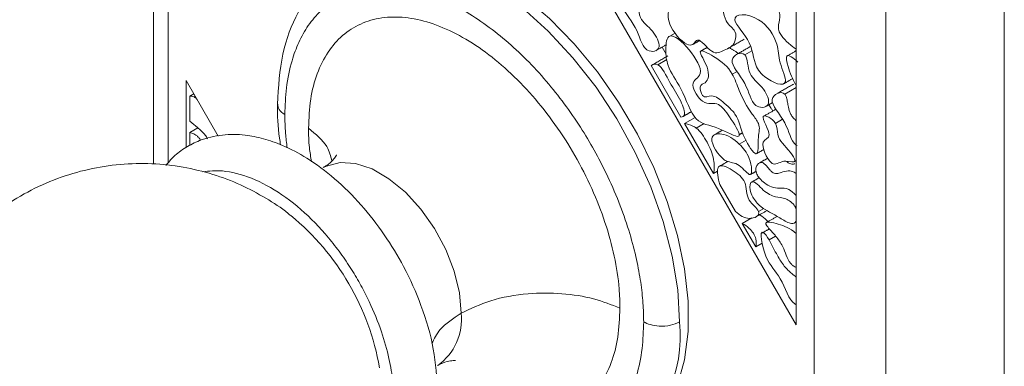
# Model space of a CAD drawing. Units: millimetres. Extents: x 45 to 652, y 34 to 954.
# Drawn here: x 605 to 644, y 283 to 297 of the extents above; entities that cross this region are included whole.
import ezdxf

# ---------------------------------------------------------------- set-up
doc = ezdxf.new("R2010")
doc.units = ezdxf.units.MM

msp = doc.modelspace()

# ---------------------------------------------------------------- linework, layer by layer
at = {"color": 7, "linetype": 'Continuous', "lineweight": 15}
for p, q in [((610.833, 291.288), (610.833, 318.269)), ((643.785, 306.752), (643.785, 265.588)), ((623.561, 305.698), (635.582, 284.902)), ((639.118, 268.282), (639.118, 304.057)), ((636.289, 303.574), (636.289, 269.915)), ((635.582, 284.902), (635.582, 302.988)), ((630.604, 296.282), (630.81, 296.4)), ((630.294, 295.845), (630.452, 295.572)), ((633.555, 295.542), (633.835, 295.704)), ((630.484, 295.352), (630.129, 295.147)), ((629.866, 295.116), (631.04, 293.086)), ((612.808, 292.342), (611.54, 294.535)), ((611.54, 294.535), (611.54, 291.897)), ((633.062, 294.781), (633.25, 294.889)), ((635.131, 293.991), (635.582, 294.251)), ((611.847, 294.004), (611.682, 293.909)), ((611.682, 293.909), (611.682, 292.928)), ((611.9, 293.914), (611.85, 293.885)), ((631.603, 293.074), (631.186, 292.834)), ((634.765, 292.842), (635.047, 293.004)), ((611.682, 292.479), (612.003, 292.664)), ((631.186, 292.834), (632.32, 290.872)), ((631.958, 292.839), (631.644, 292.658)), ((611.682, 292.479), (611.682, 291.969)), ((633.339, 292.021), (633.605, 292.174)), ((632.48, 290.965), (632.32, 290.872)), ((633.188, 289.371), (632.576, 290.43)), ((634.095, 289.376), (634.301, 289.495)), ((635.533, 289.571), (635.582, 289.6)), ((633.833, 289.119), (633.458, 288.903)), ((633.458, 288.903), (633.992, 287.98)), ((634.517, 288.254), (634.771, 288.401)), ((633.992, 287.98), (634.239, 288.123))]:
    msp.add_line(p, q, dxfattribs=at)
at = {"color": 7, "linetype": 'Continuous', "lineweight": 15, "flags": 128}
for points in [[(618.062, 299.245), (618.154, 299.297), (618.947, 299.613), (619.823, 299.753), (620.766, 299.714), (621.758, 299.497), (622.783, 299.105), (623.821, 298.546), (624.855, 297.829), (625.866, 296.967), (626.835, 295.976), (627.747, 294.873), (628.583, 293.679), (629.33, 292.414), (629.974, 291.1), (630.503, 289.762), (630.909, 288.423), (631.184, 287.108), (631.322, 285.838), (631.322, 284.639), (631.184, 283.529), (630.909, 282.531)], [(630.986, 285.024), (630.913, 286.289), (630.697, 287.614), (630.342, 288.975), (629.854, 290.345), (629.241, 291.7), (628.517, 293.014), (627.693, 294.263), (626.786, 295.424), (625.812, 296.474), (624.79, 297.395), (623.739, 298.169), (622.677, 298.782), (621.625, 299.222), (620.603, 299.482), (619.629, 299.555), (618.722, 299.442), (617.899, 299.144), (617.708, 299.041)], [(622.38, 285.363), (622.31, 286.167), (622.105, 287.016), (621.772, 287.873), (621.327, 288.701), (620.789, 289.463), (620.181, 290.127), (619.53, 290.662), (618.865, 291.046), (618.214, 291.262), (617.607, 291.3), (617.068, 291.159), (616.974, 291.112)]]:
    msp.add_lwpolyline(points, dxfattribs=at)
at = {"color": 7, "linetype": 'Continuous', "lineweight": 15}
for centre, radius, start, end in [((609.331, 281.502), 9.978, 9.8979, 50.5589), ((620.148, 285.13), 2.244, 305.744, 5.9482), ((625.491, 284.477), 5.522, 305.6209, 5.6913)]:
    msp.add_arc(centre, radius, start, end, dxfattribs=at)
for points, degree in [([(610.248, 319.428), (610.248, 291.243)], 1), ([(631.507, 295.95), (631.774, 296.104)], 1), ([(632.893, 295.788), (633.529, 296.155)], 1), ([(630.05, 295.704), (630.469, 295.946)], 1), ([(632.077, 295.835), (631.839, 295.698)], 1), ([(632.953, 295.823), (633.308, 295.597)], 1), ([(633.779, 295.869), (633.271, 295.576)], 1), ([(635.582, 295.706), (635.211, 295.491)], 1), ([(630.53, 295.501), (629.894, 295.134)], 1), ([(630.129, 295.147), (630.04, 295.191), (629.944, 295.172), (629.866, 295.116)], 3), ([(635.097, 294.403), (635.441, 294.602)], 1), ([(635.484, 294.392), (634.847, 294.025)], 1), ([(611.85, 293.885), (611.795, 293.911), (611.737, 293.919), (611.682, 293.909)], 3), ([(634.785, 293.399), (634.335, 293.14)], 1), ([(634.367, 293.496), (634.651, 293.66)], 1), ([(631.151, 293.13), (631.461, 293.309)], 1), ([(632.67, 292.571), (632.351, 292.387)], 1), ([(633.339, 292.396), (633.468, 292.47)], 1), ([(634.016, 291.646), (634.305, 291.813)], 1), ([(634.46, 291.471), (634.123, 291.277)], 1), ([(632.896, 291.345), (632.562, 291.153)], 1), ([(635.508, 291.336), (635.582, 291.378)], 1), ([(633.787, 290.831), (634, 290.954)], 1), ([(634.126, 290.702), (633.811, 290.52)], 1), ([(634.016, 289.17), (634.432, 289.411)], 1), ([(634.831, 289.179), (634.411, 288.936)], 1), ([(635.499, 288.913), (635.582, 288.961)], 1), ([(634.525, 288.687), (634.207, 288.503)], 1)]:
    msp.add_open_spline(points, degree=degree, dxfattribs=at)
for points, knots in [([(617.419, 298.821), (617.214, 298.678), (616.626, 298.266), (615.889, 297.206), (615.259, 295.62), (615.178, 294.274), (615.137, 293.597)], [0, 0, 0, 0, 0.141356, 0.405973, 0.701235, 1, 1, 1, 1]), ([(629.572, 285.024), (629.566, 285.269), (629.555, 285.775), (629.461, 286.595), (629.294, 287.509), (629.03, 288.518), (628.656, 289.614), (628.201, 290.679), (627.692, 291.676), (627.147, 292.6), (626.528, 293.515), (625.584, 294.725), (624.241, 296.1), (622.501, 297.356), (621.039, 297.989), (619.939, 298.217), (619.173, 298.253), (618.473, 298.164), (617.854, 297.965), (617.309, 297.67), (616.801, 297.26), (616.346, 296.721), (615.97, 296.057), (615.67, 295.245), (615.468, 294.301), (615.442, 293.544), (615.43, 293.188)], [0, 0, 0, 0, 0.028271, 0.058403, 0.090393, 0.126428, 0.164634, 0.204941, 0.238335, 0.271746, 0.307342, 0.344223, 0.420908, 0.499952, 0.578996, 0.617841, 0.655819, 0.692701, 0.728297, 0.761691, 0.795102, 0.835395, 0.873601, 0.909649, 0.957609, 1, 1, 1, 1]), ([(635.092, 297.948), (634.91, 298.148), (634.141, 298.316), (635.199, 297.131), (634.667, 296.588), (635.225, 296.032), (635.449, 295.862)], [0, 0, 0, 0, 0.124238, 0.2636529, 0.4029609, 0.5, 0.5, 0.5, 0.5]), ([(629.237, 297.75), (629.098, 297.9), (628.413, 297.586), (629.356, 296.687), (629.478, 295.884), (629.705, 295.737), (629.721, 295.728)], [0, 0, 0, 0, 0.1528356, 0.3268395, 0.4882523, 0.5, 0.5, 0.5, 0.5]), ([(629.721, 295.728), (629.899, 295.63), (630.357, 295.714), (629.924, 296.572), (629.327, 296.923), (629.36, 297.617), (629.237, 297.75)], [0.5, 0.5, 0.5, 0.5, 0.6307903, 0.7422888, 0.8659827, 1, 1, 1, 1]), ([(632.646, 297.581), (632.611, 297.588), (632.436, 297.072), (631.803, 297.588), (631.289, 297.318), (630.535, 297.6), (630.499, 296.692), (631.032, 296.075), (631.275, 295.963)], [0, 0, 0, 0, 0.0510536, 0.140653, 0.2248543, 0.3356121, 0.4061641, 0.5, 0.5, 0.5, 0.5]), ([(631.275, 295.963), (631.366, 295.921), (631.547, 295.902), (631.704, 296.327), (632.294, 295.466), (632.782, 295.757), (633.169, 295.882), (633.246, 296.521), (632.681, 296.826), (632.698, 297.571), (632.646, 297.581)], [0.5, 0.5, 0.5, 0.5, 0.5349613, 0.5775186, 0.6553855, 0.7334057, 0.8256719, 0.8706758, 0.9245203, 1, 1, 1, 1]), ([(616.363, 292.65), (616.38, 293.038), (616.415, 293.815), (616.683, 294.822), (617.107, 295.671), (617.685, 296.335), (618.401, 296.791), (619.231, 297.033), (620.157, 297.045), (621.147, 296.836), (622.176, 296.403), (623.215, 295.768), (624.232, 294.94), (625.202, 293.949), (626.093, 292.818), (626.885, 291.584), (627.549, 290.278), (628.074, 288.939), (628.435, 287.607), (628.614, 286.473), (628.631, 285.816), (628.638, 285.563)], [0, 0, 0, 0, 0.053693, 0.107385, 0.161078, 0.21477, 0.268463, 0.322155, 0.375848, 0.42954, 0.483233, 0.536926, 0.590618, 0.644311, 0.698003, 0.751696, 0.805388, 0.859081, 0.912773, 0.966466, 1, 1, 1, 1]), ([(634.095, 296.925), (633.667, 297.187), (632.712, 297.197), (633.958, 295.969), (633.864, 295.153), (634.241, 294.764), (634.334, 294.688)], [0, 0, 0, 0, 0.1821474, 0.3138444, 0.4587388, 0.5, 0.5, 0.5, 0.5]), ([(634.334, 294.688), (634.663, 294.418), (635.421, 294.168), (634.87, 295.281), (634.898, 296.049), (634.45, 296.707), (634.095, 296.925)], [0.5, 0.5, 0.5, 0.5, 0.6459357, 0.747204, 0.84878, 1, 1, 1, 1]), ([(630.604, 296.282), (630.471, 296.24), (630.425, 295.763), (630.492, 295.02), (631.138, 294.175), (631.559, 292.783), (632.37, 292.798), (633.206, 292.292), (633.311, 292.335)], [0, 0, 0, 0, 0.0648583, 0.1228693, 0.2073346, 0.3159562, 0.4179633, 0.5, 0.5, 0.5, 0.5]), ([(633.311, 292.335), (633.328, 292.342), (633.386, 292.427), (632.969, 293.096), (632.475, 293.773), (631.959, 293.44), (631.283, 294.534), (632.332, 294.717), (630.929, 296.382), (630.604, 296.282)], [0.5, 0.5, 0.5, 0.5, 0.5136375, 0.5797802, 0.6343229, 0.7106245, 0.7711897, 0.8420012, 1, 1, 1, 1]), ([(633.062, 294.781), (632.896, 295.075), (632.498, 295.41), (631.571, 295.894), (632.212, 294.956), (632.102, 294.414), (631.737, 294.373), (631.9, 293.772), (632.291, 294.032), (632.674, 293.698), (632.95, 293.461), (633.038, 293.367)], [0, 0, 0, 0, 0.093959, 0.1594346, 0.2176278, 0.2875794, 0.3252852, 0.3560553, 0.4042071, 0.4644305, 0.5, 0.5, 0.5, 0.5]), ([(635.449, 295.862), (635.473, 295.844), (635.517, 295.81), (635.562, 295.78), (635.582, 295.767)], [0, 0, 0, 0, 0.5480716, 1, 1, 1, 1]), ([(633.555, 295.542), (633.415, 295.693), (632.73, 295.379), (633.673, 294.48), (633.795, 293.677), (634.023, 293.529), (634.038, 293.521)], [0, 0, 0, 0, 0.1528356, 0.3268395, 0.4882523, 0.5, 0.5, 0.5, 0.5]), ([(634.038, 293.521), (634.216, 293.422), (634.674, 293.507), (634.242, 294.365), (633.644, 294.715), (633.677, 295.41), (633.555, 295.542)], [0.5, 0.5, 0.5, 0.5, 0.6307903, 0.7422888, 0.8659827, 1, 1, 1, 1]), ([(635.646, 295.251), (635.475, 295.42), (635.12, 295.674), (635.256, 295.032), (635.44, 294.566), (635.557, 294.379)], [0, 0, 0, 0, 0.1593055, 0.286186, 0.45399, 0.45399, 0.45399, 0.45399]), ([(631.04, 293.086), (631.106, 293.09), (631.26, 293.171), (630.999, 293.854), (630.611, 294.376), (630.307, 295.059), (630.129, 295.147)], [0.5584919, 0.5584919, 0.5584919, 0.5584919, 0.6082596, 0.7095692, 0.8559488, 1, 1, 1, 1]), ([(633.038, 293.367), (633.086, 293.317), (633.337, 293.018), (633.396, 292.415), (634.138, 291.291), (634.043, 292.304), (634.202, 292.768), (633.693, 293.382), (633.368, 294.011), (633.171, 294.59), (633.062, 294.781)], [0.5, 0.5, 0.5, 0.5, 0.5191812, 0.6097102, 0.6752342, 0.7517174, 0.8086496, 0.8472083, 0.9387402, 1, 1, 1, 1]), ([(611.979, 293.777), (611.958, 293.8), (611.917, 293.847), (611.872, 293.872), (611.85, 293.885)], [0, 0, 0, 0, 0.502452, 1, 1, 1, 1]), ([(635.131, 293.991), (634.992, 294.142), (634.307, 293.828), (635.25, 292.929), (635.372, 292.126), (635.599, 291.978), (635.615, 291.97)], [0, 0, 0, 0, 0.1528356, 0.3268395, 0.4882523, 0.5, 0.5, 0.5, 0.5]), ([(635.582, 292.947), (635.552, 292.976), (635.485, 293.04), (635.393, 293.151), (635.304, 293.328), (635.268, 293.517), (635.234, 293.718), (635.205, 293.859), (635.162, 293.953), (635.141, 293.98), (635.131, 293.991)], [0, 0, 0, 0, 0.108622, 0.24327, 0.35552, 0.584626, 0.750028, 0.91638, 0.963173, 1, 1, 1, 1]), ([(615.137, 293.597), (615.141, 293.158), (615.146, 292.639), (615.247, 292.086), (615.263, 292)], [0, 0, 0, 0, 0.844665, 1, 1, 1, 1]), ([(615.43, 293.188), (615.338, 293.253), (615.168, 293.373), (615.159, 293.527), (615.154, 293.598)], [0, 0, 0, 0, 0.5407139, 1, 1, 1, 1]), ([(634.505, 293.576), (634.536, 293.523), (634.587, 293.44), (634.642, 293.359), (634.662, 293.329)], [0, 0, 0, 0, 0.624512, 1, 1, 1, 1]), ([(615.43, 293.188), (615.433, 292.944), (615.44, 292.519), (615.497, 292.07), (615.521, 291.878)], [0, 0, 0, 0, 0.5734034, 1, 1, 1, 1]), ([(634.765, 292.842), (634.652, 293.037), (633.97, 293.393), (634.75, 292.245), (634.074, 292.226), (634.459, 291.366), (634.648, 291.257), (634.675, 291.248)], [0, 0, 0, 0, 0.1086911, 0.2378151, 0.3352063, 0.4767876, 0.5, 0.5, 0.5, 0.5]), ([(611.682, 292.928), (611.785, 292.845), (611.991, 292.678), (612.245, 292.463), (612.354, 292.287), (612.383, 292.239)], [0, 0, 0, 0, 0.421909, 0.843018, 1, 1, 1, 1]), ([(616.481, 291.333), (616.449, 291.519), (616.37, 291.975), (616.366, 292.399), (616.363, 292.65)], [0, 0, 0, 0, 0.4075223, 1, 1, 1, 1]), ([(617.281, 291.359), (617.235, 291.553), (617.121, 292.025), (616.645, 292.418), (616.363, 292.65)], [0, 0, 0, 0, 0.409865, 1, 1, 1, 1]), ([(631.644, 292.658), (631.601, 292.69), (631.457, 292.767), (631.282, 292.826), (631.186, 292.834)], [0, 0, 0, 0, 0.0335869, 0.1080198, 0.1080198, 0.1080198, 0.1080198]), ([(632.32, 290.872), (632.363, 291.002), (632.368, 291.479), (632.099, 292.077), (631.805, 292.539), (631.644, 292.658)], [0.6358375, 0.6358375, 0.6358375, 0.6358375, 0.7450745, 0.874897, 1, 1, 1, 1]), ([(634.675, 291.248), (634.82, 291.2), (635.048, 291.463), (635.668, 291.229), (635.233, 291.898), (634.781, 292.256), (634.848, 292.699), (634.765, 292.842)], [0.5, 0.5, 0.5, 0.5, 0.6288982, 0.7228791, 0.7807573, 0.9203419, 1, 1, 1, 1]), ([(621.45, 282.29), (621.417, 282.838), (621.351, 283.93), (620.855, 285.622), (620.172, 287.147), (619.362, 288.483), (618.444, 289.661), (617.409, 290.689), (616.356, 291.469), (615.409, 291.968), (614.599, 292.253), (613.8, 292.41), (612.935, 292.416), (612.147, 292.225), (611.52, 291.905), (611.068, 291.578), (610.841, 291.305), (610.745, 291.189)], [0, 0, 0, 0, 0.096089, 0.191408, 0.277162, 0.351609, 0.42836, 0.507051, 0.584496, 0.65023, 0.701937, 0.750439, 0.811842, 0.879087, 0.923619, 0.967441, 1, 1, 1, 1]), ([(612.108, 292.172), (612.104, 292.181), (612.082, 292.231), (612.015, 292.309), (611.901, 292.405), (611.785, 292.459), (611.709, 292.474), (611.682, 292.479)], [0, 0, 0, 0, 0.045906, 0.256321, 0.466583, 0.814737, 1, 1, 1, 1]), ([(633.339, 292.021), (633.122, 292.228), (632.711, 292.505), (632.021, 292.353), (632.547, 291.523), (632.8, 291.377), (632.825, 291.365)], [0, 0, 0, 0, 0.1750903, 0.3092999, 0.4805166, 0.5, 0.5, 0.5, 0.5]), ([(632.825, 291.365), (632.997, 291.282), (633.279, 291.35), (633.899, 290.531), (633.799, 291.517), (633.494, 291.874), (633.339, 292.021)], [0.5, 0.5, 0.5, 0.5, 0.6317998, 0.7418643, 0.875494, 1, 1, 1, 1]), ([(617.469, 291.603), (617.469, 291.605), (617.476, 291.624), (617.443, 291.545), (617.324, 291.391), (617.141, 291.209), (616.992, 291.131), (616.945, 291.107)], [0, 0, 0, 0, 0.032109, 0.275589, 0.544889, 0.856871, 1, 1, 1, 1]), ([(615.674, 289.195), (615.635, 289.229), (615.328, 289.493), (614.668, 289.917), (613.682, 290.445), (612.586, 290.858), (611.414, 291.143), (610.187, 291.277), (608.934, 291.25), (607.681, 291.055), (606.454, 290.691), (605.279, 290.162), (604.178, 289.474), (603.176, 288.636), (602.291, 287.662), (601.542, 286.565), (600.947, 285.359), (600.539, 284.113), (600.311, 282.866), (600.248, 281.658), (600.335, 280.488), (600.533, 279.482), (600.792, 278.63), (601.103, 277.831), (601.387, 277.304), (601.545, 277.009)], [0, 0, 0, 0, 0.005913, 0.046314, 0.089104, 0.133723, 0.17969, 0.22664, 0.274309, 0.322514, 0.371137, 0.420106, 0.469388, 0.518981, 0.568923, 0.619299, 0.670271, 0.72214, 0.7686, 0.814751, 0.860043, 0.902293, 0.931596, 0.961833, 1, 1, 1, 1]), ([(634.095, 289.376), (634.045, 289.499), (633.562, 289.843), (633.685, 290.557), (633.051, 291.039), (632.541, 291.26), (632.483, 291.037), (632.48, 290.97)], [0, 0, 0, 0, 0.0931168, 0.2164233, 0.3336426, 0.45965, 0.5, 0.5, 0.5, 0.5]), ([(635.582, 290.871), (635.554, 290.888), (635.447, 290.956), (635.231, 290.991), (635.023, 290.918), (634.848, 290.863), (634.723, 290.875), (634.632, 290.918), (634.529, 291.016), (634.439, 291.136), (634.349, 291.237), (634.279, 291.287), (634.21, 291.306), (634.127, 291.289), (634.046, 291.218), (633.996, 291.111), (633.987, 290.994), (634.009, 290.893), (634.063, 290.78), (634.167, 290.639), (634.357, 290.467), (634.636, 290.303), (634.941, 290.287), (635.257, 290.304), (635.483, 290.097), (635.582, 290.007)], [0, 0, 0, 0, 0.0222, 0.086248, 0.177975, 0.236434, 0.2633, 0.285809, 0.308376, 0.348689, 0.37198, 0.388087, 0.404241, 0.428363, 0.467069, 0.507533, 0.529234, 0.551168, 0.569855, 0.599535, 0.650285, 0.726837, 0.81742, 0.919834, 1, 1, 1, 1]), ([(635.205, 291.347), (635.206, 291.346), (635.231, 291.316), (635.29, 291.273), (635.393, 291.233), (635.472, 291.233), (635.517, 291.247), (635.524, 291.249)], [0, 0, 0, 0, 0.0102241, 0.2520824, 0.4937101, 0.9223335, 1, 1, 1, 1]), ([(612.197, 290.927), (612.321, 290.946), (612.776, 291.017), (613.668, 290.886), (614.863, 290.373), (616.061, 289.508), (616.981, 288.565), (617.631, 287.734), (618.057, 287.105), (618.434, 286.465), (618.85, 285.651), (619.245, 284.676), (619.542, 283.61), (619.701, 282.686), (619.719, 282.144), (619.727, 281.89)], [0, 0, 0, 0, 0.042428, 0.154442, 0.269902, 0.385363, 0.497377, 0.55033, 0.603247, 0.652056, 0.70083, 0.789086, 0.868024, 0.938079, 1, 1, 1, 1]), ([(632.576, 290.43), (632.556, 290.491), (632.503, 290.685), (632.476, 290.871), (632.48, 290.97)], [0.5, 0.5, 0.5, 0.5, 0.52722794, 0.58677697, 0.58677697, 0.58677697, 0.58677697]), ([(635.533, 289.571), (635.449, 289.715), (635.131, 289.926), (634.756, 289.92), (634.316, 290.133), (633.819, 290.725), (633.719, 290.277), (633.82, 290.031), (633.871, 289.941)], [0, 0, 0, 0, 0.0815001, 0.1758626, 0.2819049, 0.3798196, 0.4524536, 0.5, 0.5, 0.5, 0.5]), ([(633.871, 289.941), (633.915, 289.873), (634.008, 289.731), (634.237, 289.512), (634.555, 289.33), (634.939, 289.13), (635.257, 288.913), (635.457, 288.89), (635.542, 288.93), (635.569, 288.993), (635.582, 289.023)], [0, 0, 0, 0, 0.091588, 0.192961, 0.381426, 0.60078, 0.820823, 0.882341, 0.944415, 1, 1, 1, 1]), ([(635.582, 289.453), (635.574, 289.479), (635.561, 289.519), (635.54, 289.558), (635.533, 289.571)], [0, 0, 0, 0, 0.654889, 1, 1, 1, 1]), ([(633.188, 289.371), (633.357, 289.207), (633.752, 288.985), (634.163, 289.211), (634.095, 289.376)], [0.7628314, 0.7628314, 0.7628314, 0.7628314, 0.8747787, 1, 1, 1, 1]), ([(634.095, 289.27), (634.186, 289.217), (634.317, 289.141), (634.431, 289.007), (634.465, 288.968)], [0, 0, 0, 0, 0.7032984, 1, 1, 1, 1]), ([(633.992, 287.98), (634.017, 288.067), (634.021, 288.345), (633.798, 288.681), (633.55, 288.856), (633.458, 288.903)], [0.4960089, 0.4960089, 0.4960089, 0.4960089, 0.6005747, 0.7510253, 0.8509575, 0.8509575, 0.8509575, 0.8509575]), ([(635.582, 288.505), (635.549, 288.533), (635.289, 288.753), (634.898, 288.864), (634.535, 288.971), (634.416, 288.941), (634.395, 288.927), (634.386, 288.908), (634.385, 288.89), (634.39, 288.867), (634.413, 288.821), (634.531, 288.667), (634.753, 288.443), (635.013, 288.095), (635.159, 287.733), (635.26, 287.462), (635.389, 287.292), (635.485, 287.21), (635.55, 287.183), (635.582, 287.17)], [0, 0, 0, 0, 0.035699, 0.282174, 0.412169, 0.424808, 0.437537, 0.443311, 0.449136, 0.454287, 0.462414, 0.487012, 0.600477, 0.714913, 0.80643, 0.897606, 0.931509, 0.965387, 1, 1, 1, 1]), ([(634.517, 288.254), (634.44, 288.378), (634.079, 288.879), (634.322, 287.395), (635.015, 286.845), (635.304, 285.851), (635.548, 285.72), (635.556, 285.716)], [0, 0, 0, 0, 0.0512219, 0.1975926, 0.3399337, 0.4949209, 0.5, 0.5, 0.5, 0.5]), ([(635.582, 286.788), (635.525, 286.833), (635.365, 286.962), (635.091, 287.215), (634.802, 287.694), (634.623, 288.047), (634.517, 288.254)], [0, 0, 0, 0, 0.129867, 0.367342, 0.628236, 1, 1, 1, 1]), ([(628.638, 285.563), (628.301, 285.696), (627.604, 285.971), (626.341, 286.167), (624.939, 286.163), (623.522, 285.913), (622.752, 285.542), (622.38, 285.363)], [0, 0, 0, 0, 0.178178, 0.368031, 0.563046, 0.788849, 1, 1, 1, 1]), ([(635.556, 285.716), (635.564, 285.712), (635.573, 285.708), (635.581, 285.705), (635.582, 285.705)], [0, 0, 0, 0, 0.929522, 1, 1, 1, 1]), ([(622.38, 285.363), (622.069, 285.159), (621.532, 284.807), (621.313, 284.357), (621.221, 284.167)], [0, 0, 0, 0, 0.577481, 1, 1, 1, 1]), ([(628.638, 285.563), (628.621, 285.175), (628.587, 284.398), (628.318, 283.391), (627.894, 282.542), (627.316, 281.877), (626.6, 281.422), (625.77, 281.18), (624.845, 281.169), (623.854, 281.375), (622.826, 281.817), (621.995, 282.295), (621.529, 282.686), (621.399, 282.795)], [0, 0, 0, 0, 0.096281, 0.192562, 0.288844, 0.385125, 0.481406, 0.577687, 0.673968, 0.770249, 0.866531, 0.962812, 1, 1, 1, 1]), ([(621.406, 281.731), (621.77, 281.45), (622.713, 280.724), (623.963, 280.23), (625.062, 279.995), (625.829, 279.96), (626.528, 280.048), (627.147, 280.248), (627.692, 280.543), (628.2, 280.953), (628.656, 281.492), (629.031, 282.155), (629.331, 282.968), (629.534, 283.912), (629.56, 284.669), (629.572, 285.024)], [0, 0, 0, 0, 0.090428, 0.234207, 0.304865, 0.373947, 0.441033, 0.505781, 0.566524, 0.627297, 0.700588, 0.770084, 0.835655, 0.922892, 1, 1, 1, 1]), ([(630.986, 285.024), (630.873, 284.974), (630.639, 284.868), (630.21, 284.842), (629.834, 284.899), (629.657, 284.984), (629.572, 285.024)], [0, 0, 0, 0, 0.270261, 0.562429, 0.789736, 1, 1, 1, 1]), ([(621.447, 283.301), (621.449, 283.303), (621.571, 283.383), (621.823, 283.468), (622.065, 283.508), (622.17, 283.495), (622.147, 283.5), (622.144, 283.501)], [0, 0, 0, 0, 0.007899, 0.396089, 0.691282, 0.957528, 1, 1, 1, 1])]:
    msp.add_open_spline(points, degree=3, knots=knots, dxfattribs=at)

doc.saveas('drawing.dxf')
